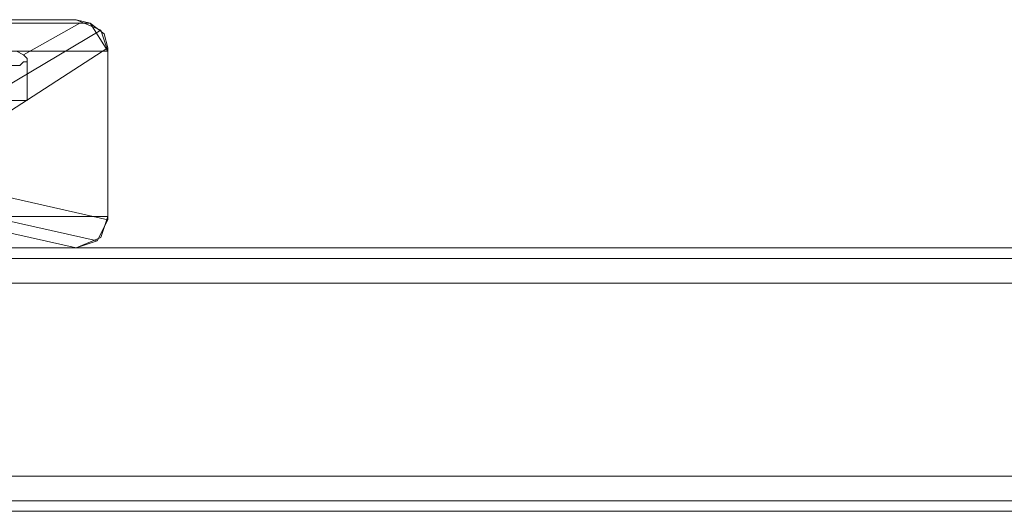
# Model space of a CAD drawing. Units: millimetres. Extents: x -3743 to 2229, y -3966 to 4644.
# Drawn here: x -235 to -73, y 2744 to 2825 of the extents above; entities that cross this region are included whole.
import ezdxf

# ---------------------------------------------------------------- set-up
doc = ezdxf.new("R2010")
doc.units = ezdxf.units.MM

# ---------------------------------------------------------------- blocks, each defined once
blk = doc.blocks.new('WMF1')
at = {"color": 27, "lineweight": 0}
for points in [[(3846.647, -1146.968), (3848.087, -1146.968), (3852.695, -1146.968), (3859.03, -1146.968), (3865.365, -1146.968), (3869.973, -1146.968), (3871.413, -1146.968)], [(3871.413, -1146.968), (3846.647, -1146.968)], [(3872.564, -1147.256), (3871.413, -1146.968)], [(3871.413, -1146.968), (3873.428, -1147.832), (3874.004, -1149.56)], [(3850.967, -1149.848), (3846.36, -1147.256), (3871.701, -1147.256), (3867.093, -1149.848)], [(3864.213, -1153.303), (3873.428, -1147.832)], [(3872.564, -1147.256), (3872.276, -1147.256), (3871.701, -1147.256)], [(3874.004, -1149.56), (3872.564, -1147.256)], [(3874.004, -1149.272), (3873.716, -1148.12), (3872.564, -1147.256)], [(3874.004, -1149.56), (3872.852, -1149.56), (3869.685, -1149.56), (3864.789, -1149.56), (3859.03, -1149.56), (3853.271, -1149.56), (3848.375, -1149.56), (3845.208, -1149.56), (3844.056, -1149.56)], [(3865.653, -1150.711), (3864.501, -1150.711), (3863.637, -1150.423), (3863.35, -1150.136), (3863.637, -1149.848), (3864.213, -1149.56), (3865.365, -1149.56), (3866.517, -1149.56), (3867.093, -1149.848)], [(3865.077, -1155.031), (3874.004, -1149.272), (3874.004, -1149.56), (3874.004, -1163.094), (3874.004, -1163.382), (3865.077, -1161.366)], [(3874.004, -1163.094), (3874.004, -1149.56)], [(3867.093, -1149.848), (3867.381, -1150.136), (3867.381, -1150.423), (3867.093, -1150.423), (3866.805, -1150.711), (3866.517, -1150.711), (3866.229, -1150.711), (3865.941, -1150.711), (3865.653, -1150.711)], [(3867.381, -1153.591), (3867.381, -1150.136)], [(3867.381, -1153.591), (3866.805, -1153.591), (3865.365, -1153.591), (3863.925, -1153.591), (3863.35, -1153.591)], [(3863.925, -1153.591), (3865.365, -1153.591), (3866.805, -1153.591), (3867.381, -1153.591)], [(3874.004, -1163.094), (3872.852, -1163.094), (3869.685, -1163.094), (3864.789, -1163.094), (3859.03, -1163.094), (3853.271, -1163.094), (3848.375, -1163.094), (3845.208, -1163.094), (3844.056, -1163.094)], [(3873.14, -1165.11), (3864.213, -1163.094)], [(3874.004, -1163.094), (3873.428, -1164.822), (3871.413, -1165.686)], [(3871.413, -1165.686), (3873.428, -1164.822), (3874.004, -1163.094)], [(3862.486, -1163.67), (3871.413, -1165.686)], [(3871.413, -1165.686), (3873.14, -1165.11), (3874.004, -1163.382)], [(3871.413, -1165.686), (3869.973, -1165.686), (3865.365, -1165.686), (3859.03, -1165.686), (3852.695, -1165.686), (3848.087, -1165.686), (3846.647, -1165.686)], [(3846.647, -1165.686), (3871.413, -1165.686)], [(3846.647, -1165.686), (3871.413, -1165.686)]]:
    blk.add_lwpolyline(points, dxfattribs=at)
at = {"color": 30, "lineweight": 0}
for points in [[(3067.124, -1165.686), (4001.861, -1165.686)], [(3067.124, -1165.686), (4001.861, -1165.686)], [(3087.858, -1165.686), (3981.128, -1165.686)], [(3087.858, -1165.686), (3981.128, -1165.686)], [(3087.858, -1165.686), (3981.128, -1165.686)], [(3087.858, -1165.686), (3981.128, -1165.686)], [(3067.124, -1166.55), (4001.861, -1166.55)], [(3067.124, -1166.55), (4001.861, -1166.55)], [(3067.124, -1168.565), (4001.861, -1168.565)], [(3067.124, -1168.565), (4001.861, -1168.565)], [(3067.124, -1184.403), (3067.124, -1168.565), (4001.861, -1168.565)], [(3067.124, -1168.565), (3067.124, -1184.403), (4001.861, -1184.403)], [(3067.124, -1168.565), (4001.861, -1168.565)], [(3067.124, -1168.565), (4001.861, -1168.565)], [(3067.124, -1168.565), (4001.861, -1168.565)], [(3067.124, -1184.403), (4001.861, -1184.403)], [(3067.124, -1184.403), (4001.861, -1184.403)], [(3067.124, -1184.403), (4001.861, -1184.403)], [(3067.124, -1184.403), (4001.861, -1184.403)], [(3067.124, -1184.403), (4001.861, -1184.403)], [(3067.124, -1187.283), (4001.861, -1187.283)], [(3067.124, -1187.283), (4001.861, -1187.283)], [(3067.124, -1187.283), (4001.861, -1187.283)], [(3067.124, -1187.283), (4001.861, -1187.283)], [(3067.124, -1187.283), (4001.861, -1187.283)], [(3067.124, -1187.283), (4001.861, -1187.283)]]:
    blk.add_lwpolyline(points, dxfattribs=at)
for points in [[(3067.124, -1166.55), (4001.861, -1166.55), (3067.124, -1166.55), (4001.861, -1166.55), (3067.124, -1166.55)], [(3067.124, -1186.419), (4001.861, -1186.419), (3067.124, -1186.419), (4001.861, -1186.419), (3067.124, -1186.419), (4001.861, -1186.419), (3067.124, -1186.419)]]:
    blk.add_lwpolyline(points, close=True, dxfattribs=at)

msp = doc.modelspace()

# ---------------------------------------------------------------- block references
at = {"xscale": 1.999674799999866, "yscale": 1.999674800000321, "zscale": 1.9996748}
msp.add_blockref('WMF1', (-7966.92, 5118.62), dxfattribs=at)

doc.saveas('drawing.dxf')
